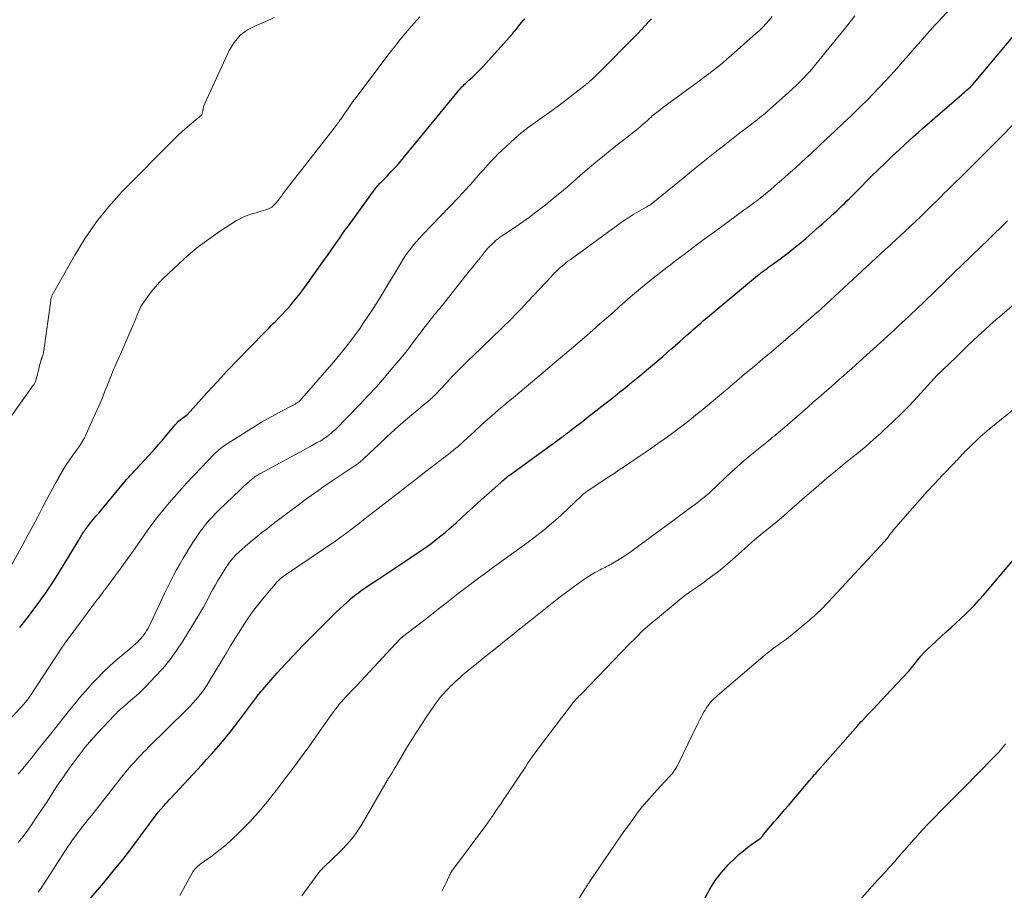
# Model space of a CAD drawing. Units: feet. Extents: x 2020000 to 2025047, y 515000 to 520000.
# Drawn here: x 2020147 to 2020297, y 517105 to 517238 of the extents above; entities that cross this region are included whole.
import ezdxf

# ---------------------------------------------------------------- set-up
doc = ezdxf.new("R2010")
doc.units = ezdxf.units.FT
doc.header["$LTSCALE"] = 100
doc.header["$MEASUREMENT"] = 0
doc.layers.add('CONTOUR INDEX', color=32, linetype='Continuous', lineweight=25)
doc.layers.add('CONTOUR INTERMEDIATE', color=40, linetype='Continuous', lineweight=15)

msp = doc.modelspace()

# ---------------------------------------------------------------- linework, layer by layer
at = {"layer": 'CONTOUR INDEX', "flags": 128}
for points, elevation in [([(2020146.64, 517144.9), (2020147.97, 517146.63), (2020148.64, 517147.51), (2020149.31, 517148.41), (2020149.97, 517149.31), (2020150.61, 517150.22), (2020151.25, 517151.13), (2020151.86, 517152.06), (2020152.46, 517153), (2020153.05, 517153.95), (2020155.57, 517158.11), (2020155.68, 517158.29), (2020155.78, 517158.46), (2020155.88, 517158.64), (2020155.98, 517158.82), (2020156.08, 517159), (2020156.19, 517159.17), (2020156.29, 517159.35), (2020156.4, 517159.52), (2020156.42, 517159.54), (2020156.54, 517159.73), (2020156.67, 517159.91), (2020156.8, 517160.08), (2020156.94, 517160.25), (2020157.47, 517160.92), (2020157.88, 517161.42), (2020158.29, 517161.92), (2020158.71, 517162.42), (2020159.12, 517162.92), (2020162.76, 517167.29), (2020162.95, 517167.52), (2020163.15, 517167.75), (2020163.35, 517167.97), (2020163.55, 517168.2), (2020163.76, 517168.42), (2020163.96, 517168.64), (2020164.17, 517168.87), (2020164.37, 517169.09), (2020166.27, 517171.13), (2020167.07, 517172), (2020167.85, 517172.88), (2020168.62, 517173.77), (2020169.38, 517174.67), (2020170.39, 517175.9), (2020170.65, 517176.18), (2020170.92, 517176.46), (2020171.21, 517176.71), (2020171.51, 517176.94), (2020172.14, 517177.39), (2020172.2, 517177.44), (2020175.28, 517180.83), (2020176.83, 517182.52), (2020178.39, 517184.19), (2020179.97, 517185.85), (2020181.56, 517187.49), (2020184.44, 517190.42), (2020184.76, 517190.74), (2020185.07, 517191.06), (2020185.38, 517191.38), (2020185.7, 517191.7), (2020186.19, 517192.21), (2020186.73, 517192.77), (2020187.26, 517193.33), (2020187.78, 517193.91), (2020188.28, 517194.5), (2020188.78, 517195.1), (2020189.26, 517195.7), (2020189.73, 517196.32), (2020190.19, 517196.94), (2020193.2, 517201.15), (2020193.66, 517201.8), (2020194.12, 517202.45), (2020194.57, 517203.1), (2020195.02, 517203.75), (2020195.47, 517204.4), (2020195.92, 517205.05), (2020196.38, 517205.7), (2020196.84, 517206.34), (2020200.94, 517211.98), (2020201.04, 517212.11), (2020201.14, 517212.23), (2020201.24, 517212.35), (2020201.34, 517212.47), (2020201.45, 517212.59), (2020201.56, 517212.71), (2020201.67, 517212.83), (2020201.78, 517212.94), (2020202.75, 517213.93), (2020203.34, 517214.55), (2020203.92, 517215.17), (2020204.48, 517215.81), (2020205.04, 517216.46), (2020205.41, 517216.91), (2020206.15, 517217.79), (2020206.88, 517218.68), (2020207.61, 517219.56), (2020208.34, 517220.45), (2020213.89, 517227.19), (2020214.04, 517227.38), (2020214.2, 517227.56), (2020214.37, 517227.73), (2020214.54, 517227.9), (2020214.71, 517228.07), (2020214.88, 517228.24), (2020215.06, 517228.4), (2020215.24, 517228.56), (2020215.74, 517229), (2020216.17, 517229.39), (2020216.58, 517229.79), (2020216.98, 517230.2), (2020217.37, 517230.62), (2020221.89, 517235.67), (2020222.14, 517235.95), (2020222.38, 517236.24), (2020222.61, 517236.53), (2020222.84, 517236.82), (2020223.06, 517237.12), (2020223.3, 517237.41), (2020223.54, 517237.69), (2020223.79, 517237.97)], 840), ([(2020155.88, 517101.7), (2020159.47, 517105.92), (2020160.94, 517107.68), (2020162.38, 517109.46), (2020163.78, 517111.27), (2020165.16, 517113.11), (2020167.8, 517116.68), (2020167.84, 517116.74), (2020167.89, 517116.8), (2020167.93, 517116.86), (2020167.98, 517116.91), (2020168.05, 517117), (2020168.06, 517117.01), (2020168.07, 517117.03), (2020168.09, 517117.04), (2020168.1, 517117.06), (2020168.16, 517117.12), (2020168.19, 517117.15), (2020168.2, 517117.16), (2020168.22, 517117.18), (2020168.71, 517117.72), (2020168.97, 517118), (2020169.23, 517118.28), (2020169.49, 517118.57), (2020169.75, 517118.85), (2020174.46, 517123.92), (2020175.2, 517124.73), (2020175.94, 517125.55), (2020176.66, 517126.38), (2020177.38, 517127.21), (2020178.08, 517128.06), (2020178.77, 517128.92), (2020179.45, 517129.78), (2020180.12, 517130.66), (2020182.71, 517134.14), (2020182.84, 517134.31), (2020182.96, 517134.48), (2020183.09, 517134.65), (2020183.22, 517134.81), (2020183.35, 517134.98), (2020183.48, 517135.14), (2020183.62, 517135.3), (2020183.76, 517135.46), (2020185.99, 517137.97), (2020187.26, 517139.37), (2020188.54, 517140.76), (2020189.85, 517142.12), (2020191.17, 517143.46), (2020194.47, 517146.76), (2020195, 517147.28), (2020195.55, 517147.8), (2020196.1, 517148.31), (2020196.66, 517148.82), (2020197.18, 517149.28), (2020197.49, 517149.54), (2020197.8, 517149.8), (2020198.12, 517150.05), (2020198.44, 517150.29), (2020198.76, 517150.53), (2020199.09, 517150.76), (2020199.42, 517150.99), (2020199.75, 517151.22), (2020201.2, 517152.18), (2020202.26, 517152.89), (2020203.32, 517153.59), (2020204.38, 517154.29), (2020205.45, 517155), (2020207.22, 517156.17), (2020207.98, 517156.69), (2020208.73, 517157.21), (2020209.47, 517157.76), (2020210.2, 517158.31), (2020210.32, 517158.41), (2020210.98, 517158.93), (2020211.63, 517159.46), (2020212.26, 517160), (2020212.88, 517160.56), (2020213.3, 517160.94), (2020214.12, 517161.7), (2020214.95, 517162.45), (2020215.78, 517163.21), (2020216.61, 517163.96), (2020220.11, 517167.11), (2020220.27, 517167.25), (2020220.42, 517167.38), (2020220.58, 517167.51), (2020220.74, 517167.65), (2020221.05, 517167.91), (2020221.12, 517167.96), (2020221.2, 517168.03), (2020221.25, 517168.07), (2020221.29, 517168.11), (2020221.34, 517168.14), (2020221.38, 517168.18), (2020229.47, 517174.02), (2020229.63, 517174.14), (2020229.8, 517174.26), (2020229.97, 517174.39), (2020230.13, 517174.51), (2020230.3, 517174.64), (2020230.46, 517174.77), (2020230.63, 517174.9), (2020230.79, 517175.03), (2020231.71, 517175.74), (2020232.33, 517176.23), (2020232.95, 517176.72), (2020233.57, 517177.2), (2020234.2, 517177.69), (2020236.04, 517179.12), (2020236.81, 517179.72), (2020237.57, 517180.32), (2020238.33, 517180.93), (2020239.09, 517181.53), (2020239.85, 517182.15), (2020240.6, 517182.76), (2020241.35, 517183.39), (2020242.09, 517184.01), (2020244.25, 517185.84), (2020244.88, 517186.37), (2020245.5, 517186.91), (2020246.12, 517187.45), (2020246.74, 517188), (2020246.82, 517188.07), (2020247.4, 517188.58), (2020247.98, 517189.09), (2020248.56, 517189.61), (2020249.14, 517190.12), (2020249.45, 517190.4), (2020249.87, 517190.77), (2020250.3, 517191.15), (2020250.73, 517191.51), (2020251.16, 517191.88), (2020251.59, 517192.25), (2020252.02, 517192.61), (2020252.46, 517192.98), (2020252.89, 517193.34), (2020259.34, 517198.7), (2020259.63, 517198.93), (2020259.91, 517199.16), (2020260.21, 517199.38), (2020260.5, 517199.6), (2020260.8, 517199.82), (2020261.09, 517200.04), (2020261.39, 517200.26), (2020261.69, 517200.48), (2020263.01, 517201.44), (2020263.96, 517202.15), (2020264.9, 517202.88), (2020265.82, 517203.63), (2020266.72, 517204.4), (2020268.76, 517206.19), (2020269.35, 517206.71), (2020269.93, 517207.23), (2020270.51, 517207.76), (2020271.09, 517208.29), (2020271.45, 517208.63), (2020271.84, 517209), (2020272.23, 517209.37), (2020272.61, 517209.74), (2020273, 517210.12), (2020273.38, 517210.49), (2020273.76, 517210.87), (2020274.14, 517211.25), (2020274.52, 517211.63), (2020276.71, 517213.84), (2020277.77, 517214.88), (2020278.83, 517215.92), (2020279.9, 517216.94), (2020280.99, 517217.95), (2020281.83, 517218.73), (2020282.5, 517219.34), (2020283.18, 517219.96), (2020283.86, 517220.56), (2020284.55, 517221.17), (2020290.17, 517226.08), (2020290.43, 517226.31), (2020290.7, 517226.54), (2020290.96, 517226.76), (2020291.22, 517226.99), (2020291.65, 517227.36), (2020291.7, 517227.4), (2020291.75, 517227.44), (2020291.8, 517227.48), (2020291.85, 517227.53), (2020291.9, 517227.57), (2020291.94, 517227.62), (2020291.99, 517227.67), (2020292.03, 517227.71), (2020292.08, 517227.76), (2020292.12, 517227.81), (2020292.17, 517227.86), (2020292.21, 517227.91), (2020298.86, 517235.79)], 860), ([(2020251.29, 517103.52), (2020252.03, 517104.91), (2020252.85, 517106.24), (2020253.82, 517107.47), (2020254.88, 517108.64), (2020255.96, 517109.71), (2020256.56, 517110.27), (2020257.18, 517110.81), (2020257.82, 517111.32), (2020258.49, 517111.81), (2020259.74, 517112.68), (2020259.79, 517112.71), (2020259.84, 517112.75), (2020259.89, 517112.79), (2020259.93, 517112.84), (2020259.97, 517112.88), (2020260.01, 517112.93), (2020260.05, 517112.98), (2020260.08, 517113.03), (2020260.1, 517113.04), (2020260.14, 517113.1), (2020260.18, 517113.16), (2020260.22, 517113.22), (2020260.27, 517113.27), (2020261.9, 517115.2), (2020262.44, 517115.84), (2020262.98, 517116.47), (2020263.52, 517117.1), (2020264.06, 517117.74), (2020267.35, 517121.59), (2020267.39, 517121.64), (2020267.42, 517121.69), (2020267.46, 517121.73), (2020267.5, 517121.78), (2020267.54, 517121.82), (2020267.58, 517121.87), (2020267.62, 517121.92), (2020267.66, 517121.96), (2020267.9, 517122.25), (2020268.06, 517122.44), (2020268.22, 517122.62), (2020268.38, 517122.81), (2020268.54, 517123), (2020274.66, 517129.96), (2020274.82, 517130.14), (2020274.98, 517130.32), (2020275.14, 517130.49), (2020275.3, 517130.67), (2020276.31, 517131.75), (2020276.98, 517132.46), (2020277.65, 517133.17), (2020278.32, 517133.88), (2020278.99, 517134.59), (2020282.29, 517138.08), (2020282.4, 517138.2), (2020282.5, 517138.32), (2020282.6, 517138.44), (2020282.7, 517138.57), (2020282.8, 517138.69), (2020282.9, 517138.82), (2020283, 517138.94), (2020283.1, 517139.07), (2020283.83, 517139.97), (2020284.3, 517140.54), (2020284.79, 517141.09), (2020285.31, 517141.61), (2020285.85, 517142.12), (2020288.17, 517144.24), (2020288.91, 517144.92), (2020289.65, 517145.6), (2020290.38, 517146.29), (2020291.11, 517146.98), (2020291.82, 517147.68), (2020292.52, 517148.4), (2020293.2, 517149.14), (2020293.86, 517149.89), (2020298.57, 517155.47)], 880)]:
    msp.add_lwpolyline(points, dxfattribs=dict(at, elevation=elevation))
at = {"layer": 'CONTOUR INTERMEDIATE', "flags": 128}
for points, elevation in [([(2020149.47, 517104.45), (2020149.69, 517104.77), (2020149.91, 517105.09), (2020153.58, 517110.78), (2020153.96, 517111.34), (2020154.33, 517111.89), (2020154.72, 517112.45), (2020155.11, 517112.99), (2020155.36, 517113.33), (2020155.64, 517113.7), (2020155.92, 517114.07), (2020156.2, 517114.44), (2020156.49, 517114.81), (2020156.77, 517115.17), (2020157.06, 517115.53), (2020157.35, 517115.9), (2020157.64, 517116.26), (2020162.21, 517122.05), (2020162.51, 517122.42), (2020162.81, 517122.79), (2020163.12, 517123.16), (2020163.43, 517123.53), (2020163.74, 517123.89), (2020164.06, 517124.25), (2020164.38, 517124.6), (2020164.71, 517124.95), (2020164.8, 517125.05), (2020165.18, 517125.45), (2020165.56, 517125.85), (2020165.95, 517126.24), (2020166.33, 517126.63), (2020172.12, 517132.34), (2020172.61, 517132.85), (2020173.1, 517133.36), (2020173.57, 517133.89), (2020174.02, 517134.43), (2020174.46, 517134.99), (2020174.88, 517135.56), (2020175.27, 517136.15), (2020175.65, 517136.75), (2020178.22, 517141.07), (2020178.86, 517142.13), (2020179.5, 517143.18), (2020180.16, 517144.22), (2020180.82, 517145.27), (2020181.51, 517146.29), (2020182.22, 517147.3), (2020182.97, 517148.28), (2020183.74, 517149.24), (2020185.7, 517151.61), (2020185.8, 517151.73), (2020185.89, 517151.84), (2020186, 517151.95), (2020186.1, 517152.06), (2020186.21, 517152.16), (2020186.32, 517152.27), (2020186.44, 517152.36), (2020186.55, 517152.46), (2020186.62, 517152.51), (2020186.78, 517152.63), (2020186.94, 517152.75), (2020187.1, 517152.86), (2020187.26, 517152.97), (2020194.91, 517158.18), (2020195.19, 517158.38), (2020195.48, 517158.57), (2020195.75, 517158.77), (2020196.03, 517158.97), (2020196.31, 517159.18), (2020196.59, 517159.38), (2020196.86, 517159.59), (2020197.13, 517159.8), (2020197.47, 517160.06), (2020197.91, 517160.4), (2020198.35, 517160.74), (2020198.79, 517161.08), (2020199.23, 517161.42), (2020203.39, 517164.63), (2020203.91, 517165.04), (2020204.44, 517165.45), (2020204.96, 517165.86), (2020205.48, 517166.27), (2020205.99, 517166.68), (2020206.52, 517167.09), (2020207.04, 517167.5), (2020207.56, 517167.91), (2020211.32, 517170.79), (2020211.7, 517171.08), (2020212.09, 517171.38), (2020212.46, 517171.68), (2020212.84, 517171.98), (2020212.95, 517172.06), (2020213.27, 517172.32), (2020213.59, 517172.59), (2020213.9, 517172.87), (2020214.21, 517173.15), (2020214.51, 517173.43), (2020214.82, 517173.71), (2020215.12, 517174), (2020215.43, 517174.28), (2020217.04, 517175.77), (2020217.73, 517176.4), (2020218.43, 517177.02), (2020219.14, 517177.64), (2020219.85, 517178.24), (2020220.57, 517178.84), (2020221.29, 517179.45), (2020222.01, 517180.05), (2020222.73, 517180.65), (2020226.92, 517184.17), (2020226.97, 517184.21), (2020227.02, 517184.25), (2020227.07, 517184.29), (2020227.11, 517184.33), (2020227.16, 517184.37), (2020227.21, 517184.41), (2020227.26, 517184.45), (2020227.31, 517184.49), (2020230.21, 517186.94), (2020231.23, 517187.81), (2020232.24, 517188.68), (2020233.25, 517189.56), (2020234.26, 517190.44), (2020235.27, 517191.32), (2020236.27, 517192.2), (2020237.28, 517193.09), (2020238.28, 517193.97), (2020239.09, 517194.69), (2020240.26, 517195.71), (2020241.45, 517196.72), (2020242.66, 517197.71), (2020243.87, 517198.68), (2020245.73, 517200.14), (2020246.03, 517200.37), (2020246.33, 517200.6), (2020246.63, 517200.83), (2020246.93, 517201.06), (2020247.24, 517201.28), (2020247.54, 517201.51), (2020247.84, 517201.73), (2020248.15, 517201.96), (2020249.98, 517203.34), (2020251.21, 517204.26), (2020252.43, 517205.17), (2020253.66, 517206.07), (2020254.9, 517206.97), (2020257.27, 517208.69), (2020257.69, 517209), (2020258.11, 517209.31), (2020258.53, 517209.62), (2020258.95, 517209.94), (2020259.37, 517210.25), (2020259.78, 517210.58), (2020260.19, 517210.91), (2020260.59, 517211.24), (2020261.25, 517211.79), (2020261.98, 517212.41), (2020262.71, 517213.03), (2020263.43, 517213.66), (2020264.14, 517214.29), (2020264.33, 517214.46), (2020265.13, 517215.19), (2020265.92, 517215.91), (2020266.72, 517216.65), (2020267.51, 517217.38), (2020268.64, 517218.42), (2020269.89, 517219.6), (2020271.14, 517220.77), (2020272.39, 517221.95), (2020273.63, 517223.14), (2020274.18, 517223.67), (2020275.14, 517224.6), (2020276.08, 517225.54), (2020277.01, 517226.49), (2020277.93, 517227.44), (2020278.84, 517228.42), (2020279.73, 517229.39), (2020280.62, 517230.38), (2020281.5, 517231.38), (2020282.09, 517232.06), (2020282.7, 517232.76), (2020283.31, 517233.46), (2020283.92, 517234.15), (2020284.54, 517234.85), (2020285.15, 517235.54), (2020285.77, 517236.23), (2020286.39, 517236.92), (2020287.01, 517237.61), (2020290.89, 517241.9)], 856), ([(2020145.37, 517154.46), (2020147.11, 517157.62), (2020147.88, 517159.02), (2020148.64, 517160.43), (2020149.39, 517161.85), (2020150.13, 517163.26), (2020150.68, 517164.31), (2020151.15, 517165.2), (2020151.63, 517166.1), (2020152.12, 517166.98), (2020152.62, 517167.87), (2020152.63, 517167.89), (2020153.14, 517168.75), (2020153.66, 517169.61), (2020154.21, 517170.44), (2020154.78, 517171.27), (2020155.59, 517172.41), (2020155.76, 517172.65), (2020155.93, 517172.9), (2020156.09, 517173.16), (2020156.25, 517173.41), (2020156.41, 517173.67), (2020156.55, 517173.93), (2020156.69, 517174.2), (2020156.82, 517174.48), (2020158.28, 517177.77), (2020158.76, 517178.86), (2020159.22, 517179.95), (2020159.67, 517181.04), (2020160.11, 517182.14), (2020160.67, 517183.55), (2020160.83, 517183.95), (2020160.99, 517184.34), (2020161.16, 517184.74), (2020161.33, 517185.13), (2020161.5, 517185.52), (2020161.67, 517185.91), (2020161.84, 517186.3), (2020162.02, 517186.69), (2020163.99, 517191.17), (2020164.09, 517191.41), (2020164.18, 517191.64), (2020164.27, 517191.87), (2020164.36, 517192.11), (2020164.44, 517192.34), (2020164.53, 517192.58), (2020164.63, 517192.81), (2020164.72, 517193.04), (2020164.83, 517193.29), (2020164.99, 517193.64), (2020165.17, 517193.98), (2020165.37, 517194.31), (2020165.58, 517194.63), (2020166.23, 517195.53), (2020166.79, 517196.28), (2020167.39, 517197.01), (2020168.02, 517197.7), (2020168.68, 517198.36), (2020170.9, 517200.47), (2020172.39, 517201.81), (2020173.92, 517203.09), (2020175.52, 517204.29), (2020177.17, 517205.43), (2020179.75, 517207.11), (2020180.14, 517207.34), (2020180.55, 517207.56), (2020180.98, 517207.74), (2020181.41, 517207.9), (2020181.85, 517208.04), (2020182.3, 517208.18), (2020182.74, 517208.31), (2020183.19, 517208.44), (2020184.25, 517208.75), (2020184.56, 517208.87), (2020184.86, 517209.01), (2020185.13, 517209.19), (2020185.39, 517209.4), (2020185.63, 517209.64), (2020185.85, 517209.88), (2020186.07, 517210.14), (2020186.27, 517210.41), (2020186.36, 517210.53), (2020186.61, 517210.87), (2020186.85, 517211.2), (2020187.1, 517211.53), (2020187.35, 517211.86), (2020194.66, 517221.22), (2020194.79, 517221.4), (2020194.93, 517221.58), (2020195.07, 517221.76), (2020195.2, 517221.94), (2020195.33, 517222.13), (2020195.46, 517222.31), (2020195.59, 517222.5), (2020195.72, 517222.69), (2020196.28, 517223.52), (2020196.7, 517224.11), (2020197.11, 517224.71), (2020197.54, 517225.3), (2020197.97, 517225.88), (2020203.1, 517232.67), (2020203.92, 517233.73), (2020204.76, 517234.78), (2020205.62, 517235.81), (2020206.5, 517236.82), (2020207.75, 517238.24)], 836), ([(2020146.41, 517122.5), (2020147.16, 517123.4), (2020147.9, 517124.31), (2020148.64, 517125.23), (2020149.37, 517126.15), (2020151.17, 517128.44), (2020151.94, 517129.41), (2020152.71, 517130.37), (2020153.48, 517131.34), (2020154.26, 517132.3), (2020155.04, 517133.26), (2020155.84, 517134.2), (2020156.64, 517135.14), (2020157.46, 517136.07), (2020157.57, 517136.19), (2020158.47, 517137.15), (2020159.39, 517138.09), (2020160.34, 517138.99), (2020161.33, 517139.86), (2020163.75, 517141.94), (2020164.04, 517142.19), (2020164.33, 517142.44), (2020164.62, 517142.7), (2020164.9, 517142.97), (2020165.17, 517143.24), (2020165.42, 517143.53), (2020165.65, 517143.84), (2020165.87, 517144.16), (2020166.07, 517144.5), (2020166.26, 517144.84), (2020166.44, 517145.18), (2020166.62, 517145.53), (2020168.78, 517150.14), (2020169.21, 517151.05), (2020169.66, 517151.95), (2020170.12, 517152.85), (2020170.59, 517153.74), (2020171.08, 517154.62), (2020171.59, 517155.5), (2020172.11, 517156.36), (2020172.65, 517157.21), (2020173.39, 517158.38), (2020173.8, 517158.99), (2020174.23, 517159.59), (2020174.67, 517160.18), (2020175.13, 517160.75), (2020175.6, 517161.31), (2020176.09, 517161.86), (2020176.6, 517162.39), (2020177.12, 517162.91), (2020180.25, 517165.93), (2020180.62, 517166.28), (2020180.99, 517166.62), (2020181.37, 517166.95), (2020181.75, 517167.29), (2020182.25, 517167.71), (2020182.39, 517167.82), (2020182.53, 517167.93), (2020182.67, 517168.03), (2020182.81, 517168.13), (2020182.96, 517168.22), (2020183.11, 517168.31), (2020183.26, 517168.4), (2020183.41, 517168.48), (2020191.2, 517172.7), (2020191.47, 517172.84), (2020191.74, 517172.99), (2020192, 517173.13), (2020192.27, 517173.28), (2020192.53, 517173.42), (2020192.79, 517173.58), (2020193.05, 517173.74), (2020193.3, 517173.91), (2020193.52, 517174.07), (2020193.87, 517174.34), (2020194.22, 517174.61), (2020194.54, 517174.91), (2020194.86, 517175.21), (2020198.53, 517178.97), (2020199.84, 517180.34), (2020201.13, 517181.73), (2020202.38, 517183.15), (2020203.61, 517184.59), (2020204.67, 517185.86), (2020205.35, 517186.69), (2020206.01, 517187.53), (2020206.66, 517188.37), (2020207.31, 517189.23), (2020207.85, 517189.97), (2020208.22, 517190.46), (2020208.59, 517190.95), (2020208.96, 517191.43), (2020209.34, 517191.91), (2020209.74, 517192.42), (2020209.92, 517192.65), (2020210.1, 517192.87), (2020210.29, 517193.09), (2020210.47, 517193.31), (2020210.66, 517193.53), (2020210.84, 517193.75), (2020211.02, 517193.97), (2020211.2, 517194.19), (2020214.76, 517198.68), (2020215.32, 517199.39), (2020215.89, 517200.1), (2020216.45, 517200.8), (2020217.02, 517201.5), (2020217.64, 517202.27), (2020217.9, 517202.58), (2020218.17, 517202.89), (2020218.45, 517203.19), (2020218.74, 517203.48), (2020219.05, 517203.79), (2020219.19, 517203.92), (2020219.33, 517204.05), (2020219.48, 517204.17), (2020219.63, 517204.29), (2020219.78, 517204.4), (2020219.93, 517204.51), (2020220.09, 517204.62), (2020220.25, 517204.72), (2020222.45, 517206.22), (2020223.48, 517206.93), (2020224.5, 517207.65), (2020225.5, 517208.4), (2020226.5, 517209.16), (2020227.48, 517209.94), (2020228.45, 517210.73), (2020229.41, 517211.53), (2020230.36, 517212.35), (2020231.7, 517213.52), (2020232.68, 517214.37), (2020233.66, 517215.21), (2020234.66, 517216.04), (2020235.65, 517216.87), (2020235.97, 517217.12), (2020236.81, 517217.81), (2020237.66, 517218.49), (2020238.52, 517219.17), (2020239.38, 517219.84), (2020240.39, 517220.63), (2020240.75, 517220.91), (2020241.1, 517221.19), (2020241.44, 517221.49), (2020241.78, 517221.78), (2020242.12, 517222.08), (2020242.46, 517222.39), (2020242.8, 517222.69), (2020243.14, 517222.98), (2020243.22, 517223.06), (2020243.61, 517223.39), (2020244, 517223.71), (2020244.4, 517224.02), (2020244.81, 517224.33), (2020249.77, 517227.97), (2020250.48, 517228.49), (2020251.19, 517229.02), (2020251.9, 517229.56), (2020252.61, 517230.09), (2020253.3, 517230.64), (2020253.99, 517231.2), (2020254.67, 517231.77), (2020255.33, 517232.35), (2020259.1, 517235.7), (2020259.63, 517236.19), (2020260.15, 517236.69), (2020260.65, 517237.22), (2020261.13, 517237.75), (2020261.6, 517238.31)], 848), ([(2020146.42, 517112.04), (2020147.16, 517112.99), (2020147.87, 517113.96), (2020148.56, 517114.94), (2020149.23, 517115.94), (2020149.9, 517116.94), (2020150.56, 517117.94), (2020151.22, 517118.95), (2020151.59, 517119.53), (2020152.44, 517120.82), (2020153.31, 517122.1), (2020154.21, 517123.36), (2020155.12, 517124.6), (2020156.05, 517125.84), (2020156.66, 517126.63), (2020157.29, 517127.4), (2020157.95, 517128.15), (2020158.62, 517128.88), (2020161.07, 517131.47), (2020161.36, 517131.77), (2020161.65, 517132.06), (2020161.96, 517132.35), (2020162.27, 517132.63), (2020162.58, 517132.91), (2020162.89, 517133.18), (2020163.21, 517133.45), (2020163.53, 517133.72), (2020163.92, 517134.05), (2020164.43, 517134.5), (2020164.94, 517134.95), (2020165.42, 517135.42), (2020165.9, 517135.89), (2020167.35, 517137.41), (2020168.5, 517138.68), (2020169.6, 517140.01), (2020170.6, 517141.4), (2020171.55, 517142.83), (2020173.94, 517146.74), (2020174.33, 517147.38), (2020174.7, 517148.04), (2020175.06, 517148.7), (2020175.41, 517149.36), (2020175.75, 517150.03), (2020176.11, 517150.7), (2020176.48, 517151.35), (2020176.86, 517152), (2020177.85, 517153.63), (2020178.18, 517154.15), (2020178.53, 517154.65), (2020178.91, 517155.14), (2020179.31, 517155.61), (2020179.73, 517156.06), (2020180.16, 517156.5), (2020180.62, 517156.92), (2020181.08, 517157.32), (2020181.86, 517157.96), (2020182.73, 517158.67), (2020183.6, 517159.38), (2020184.48, 517160.07), (2020185.36, 517160.76), (2020185.81, 517161.11), (2020186.92, 517161.96), (2020188.04, 517162.81), (2020189.17, 517163.64), (2020190.31, 517164.47), (2020192.37, 517165.95), (2020192.62, 517166.13), (2020192.86, 517166.31), (2020193.12, 517166.48), (2020193.37, 517166.65), (2020193.62, 517166.82), (2020193.88, 517167), (2020194.13, 517167.17), (2020194.38, 517167.34), (2020198.2, 517169.9), (2020198.32, 517169.99), (2020198.45, 517170.09), (2020198.57, 517170.18), (2020198.7, 517170.28), (2020198.82, 517170.38), (2020198.93, 517170.48), (2020199.05, 517170.59), (2020199.16, 517170.7), (2020201.48, 517172.91), (2020202.72, 517174.06), (2020203.96, 517175.2), (2020205.23, 517176.31), (2020206.52, 517177.41), (2020208.74, 517179.27), (2020208.93, 517179.42), (2020209.11, 517179.58), (2020209.28, 517179.74), (2020209.46, 517179.89), (2020209.64, 517180.05), (2020209.81, 517180.22), (2020209.98, 517180.39), (2020210.14, 517180.56), (2020211.78, 517182.29), (2020212.28, 517182.81), (2020212.77, 517183.32), (2020213.27, 517183.84), (2020213.77, 517184.35), (2020214.27, 517184.86), (2020214.78, 517185.37), (2020215.29, 517185.87), (2020215.81, 517186.37), (2020220.27, 517190.67), (2020220.78, 517191.16), (2020221.29, 517191.66), (2020221.79, 517192.16), (2020222.29, 517192.67), (2020222.78, 517193.18), (2020223.27, 517193.69), (2020223.76, 517194.21), (2020224.25, 517194.73), (2020227.81, 517198.54), (2020227.98, 517198.73), (2020228.17, 517198.92), (2020228.35, 517199.11), (2020228.53, 517199.3), (2020228.72, 517199.48), (2020228.91, 517199.66), (2020229.1, 517199.84), (2020229.3, 517200.01), (2020229.49, 517200.17), (2020229.78, 517200.42), (2020230.08, 517200.67), (2020230.39, 517200.9), (2020230.7, 517201.13), (2020238.52, 517206.82), (2020239.16, 517207.27), (2020239.81, 517207.7), (2020240.47, 517208.11), (2020241.14, 517208.5), (2020242.35, 517209.18), (2020242.42, 517209.22), (2020242.5, 517209.26), (2020242.58, 517209.3), (2020242.66, 517209.35), (2020242.78, 517209.41), (2020242.8, 517209.42), (2020242.81, 517209.43), (2020242.83, 517209.44), (2020242.85, 517209.45), (2020242.91, 517209.49), (2020242.92, 517209.5), (2020242.94, 517209.51), (2020243.03, 517209.59), (2020243.05, 517209.6), (2020243.07, 517209.61), (2020243.08, 517209.63), (2020243.1, 517209.64), (2020248.24, 517213.83), (2020249.25, 517214.65), (2020250.26, 517215.47), (2020251.28, 517216.29), (2020252.29, 517217.1), (2020253.31, 517217.91), (2020254.34, 517218.72), (2020255.37, 517219.52), (2020256.4, 517220.32), (2020258.41, 517221.86), (2020258.72, 517222.1), (2020259.03, 517222.33), (2020259.33, 517222.57), (2020259.64, 517222.81), (2020259.94, 517223.06), (2020260.24, 517223.3), (2020260.54, 517223.55), (2020260.83, 517223.81), (2020264.09, 517226.7), (2020264.7, 517227.26), (2020265.31, 517227.83), (2020265.91, 517228.43), (2020266.49, 517229.03), (2020266.73, 517229.29), (2020267.18, 517229.77), (2020267.62, 517230.26), (2020268.04, 517230.77), (2020268.46, 517231.27), (2020269.21, 517232.19), (2020270, 517233.17), (2020270.79, 517234.14), (2020271.58, 517235.11), (2020272.36, 517236.09), (2020273.71, 517237.77), (2020274.21, 517238.39)], 852), ([(2020142.21, 517127.73), (2020147.32, 517133.28), (2020147.45, 517133.42), (2020147.58, 517133.57), (2020147.7, 517133.72), (2020147.83, 517133.88), (2020147.95, 517134.04), (2020148.06, 517134.19), (2020148.18, 517134.36), (2020148.29, 517134.52), (2020153.14, 517141.91), (2020153.23, 517142.05), (2020153.32, 517142.18), (2020153.41, 517142.32), (2020153.51, 517142.46), (2020153.6, 517142.6), (2020153.7, 517142.73), (2020153.8, 517142.87), (2020153.9, 517143), (2020157.99, 517148.51), (2020158.24, 517148.83), (2020158.48, 517149.15), (2020158.72, 517149.47), (2020158.96, 517149.79), (2020159.33, 517150.28), (2020159.39, 517150.36), (2020159.45, 517150.43), (2020159.51, 517150.51), (2020159.56, 517150.58), (2020159.62, 517150.66), (2020159.68, 517150.73), (2020159.74, 517150.81), (2020159.79, 517150.88), (2020161.23, 517152.82), (2020162.01, 517153.86), (2020162.77, 517154.92), (2020163.53, 517155.98), (2020164.27, 517157.04), (2020165.8, 517159.23), (2020166.23, 517159.84), (2020166.66, 517160.45), (2020167.11, 517161.05), (2020167.56, 517161.64), (2020168.03, 517162.23), (2020168.5, 517162.82), (2020168.98, 517163.39), (2020169.46, 517163.96), (2020171.41, 517166.17), (2020171.77, 517166.58), (2020172.14, 517166.98), (2020172.51, 517167.38), (2020172.88, 517167.78), (2020173.26, 517168.17), (2020173.64, 517168.57), (2020174.01, 517168.96), (2020174.39, 517169.36), (2020176.37, 517171.42), (2020176.55, 517171.6), (2020176.73, 517171.78), (2020176.92, 517171.95), (2020177.11, 517172.12), (2020177.31, 517172.28), (2020177.51, 517172.44), (2020177.72, 517172.58), (2020177.93, 517172.72), (2020182.59, 517175.69), (2020183.58, 517176.3), (2020184.59, 517176.89), (2020185.6, 517177.45), (2020186.63, 517178), (2020188.31, 517178.85), (2020188.5, 517178.96), (2020188.7, 517179.07), (2020188.89, 517179.19), (2020189.08, 517179.31), (2020189.26, 517179.44), (2020189.43, 517179.58), (2020189.59, 517179.74), (2020189.74, 517179.9), (2020194.61, 517185.54), (2020195.54, 517186.64), (2020196.45, 517187.76), (2020197.33, 517188.91), (2020198.18, 517190.07), (2020198.52, 517190.54), (2020199.18, 517191.49), (2020199.83, 517192.44), (2020200.46, 517193.41), (2020201.08, 517194.39), (2020201.68, 517195.37), (2020202.29, 517196.36), (2020202.88, 517197.35), (2020203.48, 517198.34), (2020204.84, 517200.62), (2020205.2, 517201.2), (2020205.57, 517201.77), (2020205.96, 517202.32), (2020206.37, 517202.86), (2020206.8, 517203.39), (2020207.24, 517203.91), (2020207.69, 517204.42), (2020208.15, 517204.92), (2020213.68, 517210.67), (2020214.25, 517211.27), (2020214.81, 517211.87), (2020215.36, 517212.49), (2020215.9, 517213.1), (2020215.93, 517213.13), (2020216.46, 517213.74), (2020216.99, 517214.35), (2020217.52, 517214.95), (2020218.05, 517215.56), (2020218.59, 517216.15), (2020219.15, 517216.73), (2020219.72, 517217.3), (2020220.3, 517217.85), (2020222.94, 517220.26), (2020223.08, 517220.39), (2020223.23, 517220.52), (2020223.38, 517220.64), (2020223.53, 517220.76), (2020223.69, 517220.87), (2020223.84, 517220.99), (2020224, 517221.1), (2020224.16, 517221.22), (2020226.47, 517222.87), (2020227.6, 517223.69), (2020228.73, 517224.53), (2020229.85, 517225.37), (2020230.96, 517226.23), (2020233.01, 517227.83), (2020233.09, 517227.89), (2020233.17, 517227.95), (2020233.25, 517228.01), (2020233.33, 517228.07), (2020233.45, 517228.17), (2020233.47, 517228.18), (2020233.48, 517228.2), (2020233.5, 517228.21), (2020233.51, 517228.22), (2020233.58, 517228.28), (2020233.59, 517228.29), (2020233.61, 517228.31), (2020233.62, 517228.32), (2020233.64, 517228.33), (2020234.1, 517228.75), (2020234.34, 517228.98), (2020234.58, 517229.21), (2020234.82, 517229.44), (2020235.05, 517229.67), (2020240.91, 517235.56), (2020241.2, 517235.86), (2020241.48, 517236.15), (2020241.76, 517236.45), (2020242.04, 517236.76), (2020242.31, 517237.06), (2020242.58, 517237.37), (2020242.85, 517237.67), (2020243.13, 517237.98)], 844), ([(2020144.28, 517175.68), (2020148.77, 517181.99), (2020148.83, 517182.08), (2020148.88, 517182.16), (2020148.93, 517182.25), (2020148.98, 517182.35), (2020149.03, 517182.44), (2020149.06, 517182.54), (2020149.1, 517182.64), (2020149.12, 517182.74), (2020149.26, 517183.29), (2020149.35, 517183.66), (2020149.44, 517184.04), (2020149.54, 517184.41), (2020149.64, 517184.79), (2020149.94, 517185.86), (2020149.96, 517185.91), (2020149.97, 517185.96), (2020149.99, 517186.02), (2020150.01, 517186.07), (2020150.03, 517186.12), (2020150.05, 517186.17), (2020150.07, 517186.22), (2020150.09, 517186.28), (2020150.17, 517186.53), (2020150.22, 517186.71), (2020150.27, 517186.89), (2020150.3, 517187.07), (2020150.33, 517187.26), (2020151.38, 517194.91), (2020151.4, 517195.01), (2020151.42, 517195.12), (2020151.44, 517195.22), (2020151.46, 517195.32), (2020151.49, 517195.41), (2020151.53, 517195.51), (2020151.57, 517195.6), (2020151.62, 517195.7), (2020155.04, 517201.85), (2020156.63, 517204.45), (2020158.35, 517206.94), (2020160.26, 517209.29), (2020162.3, 517211.54), (2020170.12, 517219.46), (2020170.8, 517220.13), (2020171.5, 517220.79), (2020172.22, 517221.42), (2020172.95, 517222.03), (2020174.42, 517223.22), (2020174.48, 517223.32), (2020174.59, 517223.92), (2020174.65, 517224.2), (2020174.72, 517224.48), (2020174.82, 517224.76), (2020174.93, 517225.03), (2020178.66, 517233.13), (2020179.42, 517234.36), (2020180.33, 517235.44), (2020181.46, 517236.27), (2020182.74, 517236.94), (2020184.13, 517237.52), (2020185.49, 517238.14)], 832), ([(2020171.11, 517103.98), (2020173.11, 517107.57), (2020173.21, 517107.74), (2020173.33, 517107.91), (2020173.45, 517108.06), (2020173.59, 517108.21), (2020173.73, 517108.35), (2020173.88, 517108.48), (2020174.04, 517108.61), (2020174.19, 517108.73), (2020176.02, 517110.04), (2020177.08, 517110.85), (2020178.11, 517111.68), (2020179.09, 517112.56), (2020180.05, 517113.48), (2020181.11, 517114.55), (2020181.83, 517115.29), (2020182.53, 517116.04), (2020183.2, 517116.82), (2020183.87, 517117.6), (2020184.52, 517118.4), (2020185.16, 517119.2), (2020185.8, 517120.01), (2020186.42, 517120.83), (2020187.35, 517122.04), (2020188.22, 517123.19), (2020189.09, 517124.34), (2020189.94, 517125.51), (2020190.78, 517126.68), (2020191.25, 517127.34), (2020191.85, 517128.19), (2020192.45, 517129.04), (2020193.05, 517129.89), (2020193.65, 517130.74), (2020194.28, 517131.65), (2020194.57, 517132.05), (2020194.86, 517132.43), (2020195.16, 517132.82), (2020195.46, 517133.19), (2020195.78, 517133.56), (2020196.1, 517133.93), (2020196.43, 517134.29), (2020196.76, 517134.64), (2020197.44, 517135.36), (2020198.12, 517136.07), (2020198.79, 517136.78), (2020199.46, 517137.5), (2020200.13, 517138.21), (2020204.72, 517143.16), (2020204.76, 517143.21), (2020204.8, 517143.25), (2020204.85, 517143.29), (2020204.89, 517143.34), (2020204.94, 517143.38), (2020204.99, 517143.42), (2020205.04, 517143.46), (2020205.09, 517143.5), (2020207.49, 517145.33), (2020208.51, 517146.12), (2020209.53, 517146.91), (2020210.55, 517147.71), (2020211.56, 517148.51), (2020212.58, 517149.31), (2020213.6, 517150.1), (2020214.63, 517150.88), (2020215.66, 517151.66), (2020215.69, 517151.68), (2020216.74, 517152.47), (2020217.79, 517153.25), (2020218.85, 517154.02), (2020219.91, 517154.79), (2020224.3, 517157.97), (2020224.97, 517158.47), (2020225.63, 517158.97), (2020226.29, 517159.49), (2020226.94, 517160.01), (2020227.57, 517160.55), (2020228.2, 517161.09), (2020228.82, 517161.65), (2020229.44, 517162.22), (2020232.41, 517165.02), (2020232.55, 517165.15), (2020232.7, 517165.28), (2020232.85, 517165.4), (2020233, 517165.52), (2020233.16, 517165.64), (2020233.31, 517165.76), (2020233.47, 517165.87), (2020233.63, 517165.98), (2020236.64, 517167.96), (2020237.44, 517168.48), (2020238.23, 517169.01), (2020239.03, 517169.54), (2020239.82, 517170.07), (2020240.61, 517170.61), (2020241.4, 517171.15), (2020242.19, 517171.69), (2020242.97, 517172.23), (2020244.34, 517173.18), (2020245.16, 517173.76), (2020245.98, 517174.35), (2020246.78, 517174.94), (2020247.58, 517175.55), (2020248.37, 517176.16), (2020249.16, 517176.78), (2020249.93, 517177.41), (2020250.71, 517178.05), (2020254.76, 517181.42), (2020254.89, 517181.53), (2020255.01, 517181.63), (2020255.13, 517181.73), (2020255.26, 517181.84), (2020255.38, 517181.94), (2020255.5, 517182.05), (2020255.63, 517182.15), (2020255.75, 517182.25), (2020257.37, 517183.62), (2020258.31, 517184.4), (2020259.24, 517185.19), (2020260.17, 517185.98), (2020261.11, 517186.77), (2020263.27, 517188.6), (2020263.66, 517188.93), (2020264.04, 517189.26), (2020264.43, 517189.6), (2020264.82, 517189.93), (2020266.42, 517191.34), (2020266.78, 517191.64), (2020267.13, 517191.95), (2020267.48, 517192.25), (2020267.83, 517192.56), (2020268.45, 517193.1), (2020268.5, 517193.14), (2020268.54, 517193.17), (2020268.58, 517193.21), (2020268.62, 517193.25), (2020268.67, 517193.28), (2020268.71, 517193.32), (2020268.75, 517193.35), (2020268.8, 517193.39), (2020268.83, 517193.42), (2020268.89, 517193.47), (2020268.95, 517193.52), (2020269.01, 517193.57), (2020269.06, 517193.63), (2020278.09, 517202.01), (2020278.18, 517202.09), (2020278.26, 517202.17), (2020278.35, 517202.24), (2020278.43, 517202.32), (2020278.53, 517202.41), (2020278.66, 517202.54), (2020278.8, 517202.66), (2020278.93, 517202.78), (2020279.07, 517202.9), (2020281.88, 517205.49), (2020282.67, 517206.22), (2020283.45, 517206.96), (2020284.23, 517207.71), (2020285, 517208.46), (2020285.61, 517209.06), (2020286.19, 517209.63), (2020286.76, 517210.2), (2020287.34, 517210.77), (2020287.92, 517211.34), (2020288.36, 517211.77), (2020288.72, 517212.12), (2020289.07, 517212.47), (2020289.43, 517212.82), (2020289.79, 517213.17), (2020290.14, 517213.52), (2020290.5, 517213.87), (2020290.86, 517214.22), (2020291.21, 517214.57), (2020294.52, 517217.89), (2020296.51, 517219.89), (2020298.5, 517221.9)], 864), ([(2020189.75, 517103.91), (2020192.19, 517107.29), (2020192.3, 517107.43), (2020192.41, 517107.57), (2020192.53, 517107.71), (2020192.65, 517107.84), (2020192.77, 517107.97), (2020192.9, 517108.1), (2020193.02, 517108.22), (2020193.15, 517108.35), (2020195.54, 517110.65), (2020196.06, 517111.17), (2020196.57, 517111.71), (2020197.05, 517112.27), (2020197.52, 517112.84), (2020197.97, 517113.43), (2020198.39, 517114.03), (2020198.79, 517114.65), (2020199.17, 517115.28), (2020202.58, 517121.2), (2020202.65, 517121.33), (2020202.73, 517121.47), (2020202.81, 517121.6), (2020202.89, 517121.74), (2020202.98, 517121.87), (2020203.06, 517122), (2020203.14, 517122.14), (2020203.22, 517122.27), (2020203.48, 517122.68), (2020203.69, 517123.02), (2020203.89, 517123.36), (2020204.1, 517123.7), (2020204.3, 517124.05), (2020205.64, 517126.32), (2020206.39, 517127.56), (2020207.16, 517128.79), (2020207.94, 517130.01), (2020208.74, 517131.22), (2020209.78, 517132.76), (2020210.08, 517133.19), (2020210.39, 517133.61), (2020210.71, 517134.02), (2020211.04, 517134.42), (2020211.38, 517134.81), (2020211.73, 517135.2), (2020212.09, 517135.57), (2020212.46, 517135.94), (2020212.75, 517136.22), (2020213.13, 517136.58), (2020213.51, 517136.94), (2020213.9, 517137.28), (2020214.3, 517137.63), (2020214.7, 517137.97), (2020215.1, 517138.31), (2020215.5, 517138.64), (2020215.91, 517138.97), (2020216.96, 517139.82), (2020217.9, 517140.58), (2020218.83, 517141.33), (2020219.77, 517142.09), (2020220.7, 517142.84), (2020220.9, 517143), (2020221.84, 517143.75), (2020222.77, 517144.5), (2020223.71, 517145.25), (2020224.65, 517146), (2020228.24, 517148.86), (2020229.19, 517149.6), (2020230.15, 517150.33), (2020231.12, 517151.03), (2020232.1, 517151.73), (2020233.28, 517152.55), (2020233.68, 517152.82), (2020234.09, 517153.07), (2020234.51, 517153.32), (2020234.94, 517153.55), (2020235.32, 517153.74), (2020235.56, 517153.87), (2020235.8, 517153.99), (2020236.05, 517154.11), (2020236.29, 517154.23), (2020236.54, 517154.35), (2020236.78, 517154.48), (2020237.02, 517154.61), (2020237.25, 517154.75), (2020238.02, 517155.22), (2020238.64, 517155.61), (2020239.24, 517156), (2020239.84, 517156.41), (2020240.43, 517156.84), (2020246.61, 517161.38), (2020247.42, 517161.98), (2020248.23, 517162.58), (2020249.04, 517163.19), (2020249.84, 517163.8), (2020250.86, 517164.58), (2020251.15, 517164.81), (2020251.44, 517165.04), (2020251.72, 517165.27), (2020251.99, 517165.52), (2020252.26, 517165.76), (2020252.53, 517166.01), (2020252.8, 517166.26), (2020253.07, 517166.52), (2020254.39, 517167.79), (2020255.33, 517168.67), (2020256.28, 517169.54), (2020257.25, 517170.38), (2020258.23, 517171.21), (2020260.75, 517173.27), (2020261.05, 517173.51), (2020261.35, 517173.76), (2020261.65, 517174), (2020261.96, 517174.24), (2020262.26, 517174.49), (2020262.55, 517174.73), (2020262.85, 517174.98), (2020263.14, 517175.23), (2020266.19, 517177.88), (2020267.02, 517178.61), (2020267.86, 517179.34), (2020268.7, 517180.08), (2020269.54, 517180.81), (2020269.95, 517181.17), (2020270.58, 517181.72), (2020271.21, 517182.27), (2020271.83, 517182.82), (2020272.46, 517183.38), (2020273.08, 517183.93), (2020273.7, 517184.48), (2020274.32, 517185.04), (2020274.94, 517185.6), (2020279.2, 517189.47), (2020279.74, 517189.97), (2020280.29, 517190.46), (2020280.83, 517190.96), (2020281.37, 517191.47), (2020281.91, 517191.97), (2020282.45, 517192.48), (2020282.98, 517192.98), (2020283.52, 517193.49), (2020286.32, 517196.19), (2020286.64, 517196.49), (2020286.95, 517196.8), (2020287.27, 517197.11), (2020287.59, 517197.42), (2020287.9, 517197.73), (2020288.22, 517198.04), (2020288.53, 517198.34), (2020288.85, 517198.65), (2020289.01, 517198.81), (2020289.4, 517199.19), (2020289.8, 517199.58), (2020290.2, 517199.96), (2020290.59, 517200.34), (2020293.46, 517203.1), (2020294.48, 517204.09), (2020295.5, 517205.08), (2020296.52, 517206.07), (2020297.54, 517207.06)], 868), ([(2020211.11, 517104.63), (2020211.34, 517105.05), (2020211.56, 517105.48), (2020211.77, 517105.91), (2020211.97, 517106.35), (2020212.23, 517106.93), (2020212.3, 517107.07), (2020212.37, 517107.22), (2020212.45, 517107.36), (2020212.53, 517107.5), (2020212.61, 517107.64), (2020212.7, 517107.77), (2020212.79, 517107.9), (2020212.89, 517108.03), (2020217.82, 517114.65), (2020217.96, 517114.83), (2020218.09, 517115.01), (2020218.21, 517115.19), (2020218.34, 517115.37), (2020218.47, 517115.54), (2020218.59, 517115.72), (2020218.72, 517115.91), (2020218.84, 517116.09), (2020219.39, 517116.88), (2020219.78, 517117.46), (2020220.17, 517118.04), (2020220.56, 517118.62), (2020220.95, 517119.2), (2020223.19, 517122.57), (2020223.54, 517123.09), (2020223.88, 517123.6), (2020224.23, 517124.12), (2020224.58, 517124.64), (2020224.93, 517125.16), (2020225.29, 517125.67), (2020225.66, 517126.17), (2020226.03, 517126.67), (2020231.06, 517133.31), (2020231.14, 517133.42), (2020231.23, 517133.52), (2020231.32, 517133.62), (2020231.41, 517133.72), (2020231.5, 517133.82), (2020231.59, 517133.92), (2020231.69, 517134.01), (2020231.78, 517134.11), (2020231.91, 517134.24), (2020232.07, 517134.41), (2020232.23, 517134.57), (2020232.39, 517134.74), (2020232.55, 517134.9), (2020239.75, 517142.38), (2020240.79, 517143.42), (2020241.84, 517144.44), (2020242.94, 517145.42), (2020244.05, 517146.37), (2020246.74, 517148.6), (2020247.47, 517149.18), (2020248.2, 517149.75), (2020248.95, 517150.3), (2020249.71, 517150.83), (2020250.47, 517151.36), (2020251.23, 517151.89), (2020251.97, 517152.44), (2020252.71, 517153), (2020252.83, 517153.09), (2020253.62, 517153.71), (2020254.4, 517154.34), (2020255.16, 517154.99), (2020255.91, 517155.65), (2020258.4, 517157.91), (2020258.57, 517158.07), (2020258.75, 517158.22), (2020258.94, 517158.38), (2020259.12, 517158.54), (2020259.3, 517158.69), (2020259.49, 517158.84), (2020259.67, 517158.99), (2020259.86, 517159.15), (2020261.25, 517160.27), (2020262.13, 517160.99), (2020263, 517161.71), (2020263.85, 517162.45), (2020264.7, 517163.2), (2020265.24, 517163.68), (2020266.23, 517164.55), (2020267.22, 517165.42), (2020268.22, 517166.28), (2020269.22, 517167.13), (2020270.23, 517167.98), (2020271.25, 517168.82), (2020272.27, 517169.66), (2020273.29, 517170.49), (2020273.59, 517170.73), (2020274.76, 517171.69), (2020275.92, 517172.66), (2020277.06, 517173.65), (2020278.19, 517174.65), (2020278.65, 517175.06), (2020279.98, 517176.3), (2020281.29, 517177.57), (2020282.55, 517178.87), (2020283.79, 517180.2), (2020286.31, 517182.98), (2020286.35, 517183.03), (2020286.43, 517183.11), (2020286.46, 517183.15), (2020286.5, 517183.19), (2020286.54, 517183.23), (2020286.58, 517183.27), (2020289.66, 517186.25), (2020290.51, 517187.07), (2020291.37, 517187.9), (2020292.23, 517188.72), (2020293.1, 517189.53), (2020293.97, 517190.34), (2020294.84, 517191.14), (2020295.73, 517191.93), (2020296.63, 517192.72), (2020298.52, 517194.36)], 872), ([(2020230.44, 517100.78), (2020233.02, 517105.02), (2020233.1, 517105.15), (2020233.19, 517105.29), (2020233.27, 517105.42), (2020233.36, 517105.55), (2020233.44, 517105.68), (2020233.53, 517105.81), (2020233.62, 517105.94), (2020233.7, 517106.07), (2020238.28, 517112.77), (2020238.94, 517113.72), (2020239.61, 517114.67), (2020240.29, 517115.6), (2020240.98, 517116.53), (2020241.69, 517117.45), (2020242.42, 517118.35), (2020243.18, 517119.22), (2020243.96, 517120.07), (2020245.89, 517122.13), (2020246.07, 517122.32), (2020246.24, 517122.53), (2020246.41, 517122.73), (2020246.58, 517122.94), (2020246.73, 517123.16), (2020246.87, 517123.39), (2020247.01, 517123.62), (2020247.13, 517123.85), (2020250.28, 517130.33), (2020250.5, 517130.77), (2020250.73, 517131.21), (2020250.96, 517131.64), (2020251.2, 517132.08), (2020251.32, 517132.29), (2020251.51, 517132.61), (2020251.71, 517132.91), (2020251.94, 517133.2), (2020252.17, 517133.49), (2020252.43, 517133.76), (2020252.68, 517134.02), (2020252.95, 517134.27), (2020253.23, 517134.52), (2020260.49, 517140.74), (2020260.82, 517141.01), (2020261.16, 517141.28), (2020261.5, 517141.54), (2020261.85, 517141.8), (2020261.95, 517141.87), (2020262.26, 517142.08), (2020262.56, 517142.29), (2020262.86, 517142.51), (2020263.17, 517142.72), (2020263.46, 517142.93), (2020263.76, 517143.16), (2020264.05, 517143.39), (2020264.34, 517143.62), (2020267.02, 517145.86), (2020267.27, 517146.07), (2020267.52, 517146.28), (2020267.77, 517146.5), (2020268.02, 517146.72), (2020268.42, 517147.07), (2020268.47, 517147.11), (2020268.52, 517147.16), (2020268.57, 517147.21), (2020268.61, 517147.25), (2020268.66, 517147.3), (2020268.71, 517147.35), (2020268.76, 517147.39), (2020268.81, 517147.44), (2020269.21, 517147.83), (2020269.45, 517148.08), (2020269.69, 517148.33), (2020269.93, 517148.58), (2020270.17, 517148.83), (2020278.75, 517158.08), (2020278.8, 517158.13), (2020278.85, 517158.19), (2020278.9, 517158.25), (2020278.95, 517158.3), (2020279, 517158.36), (2020279.04, 517158.42), (2020279.09, 517158.48), (2020279.13, 517158.54), (2020279.39, 517158.9), (2020279.57, 517159.14), (2020279.75, 517159.37), (2020279.94, 517159.6), (2020280.13, 517159.83), (2020283.02, 517163.17), (2020284.13, 517164.44), (2020285.26, 517165.69), (2020286.4, 517166.92), (2020287.55, 517168.14), (2020289.41, 517170.08), (2020289.65, 517170.33), (2020289.88, 517170.57), (2020290.1, 517170.82), (2020290.33, 517171.07), (2020290.56, 517171.31), (2020290.79, 517171.56), (2020291.02, 517171.8), (2020291.26, 517172.03), (2020292.06, 517172.83), (2020292.71, 517173.46), (2020293.37, 517174.07), (2020294.05, 517174.66), (2020294.74, 517175.24), (2020298.47, 517178.27)], 876), ([(2020273.68, 517101.8), (2020277.27, 517105.85), (2020277.43, 517106.02), (2020277.58, 517106.19), (2020277.74, 517106.37), (2020277.9, 517106.54), (2020278.07, 517106.7), (2020278.23, 517106.87), (2020278.39, 517107.05), (2020278.55, 517107.22), (2020278.69, 517107.37), (2020278.92, 517107.62), (2020279.15, 517107.87), (2020279.37, 517108.12), (2020279.6, 517108.37), (2020279.75, 517108.55), (2020280.04, 517108.89), (2020280.34, 517109.23), (2020280.64, 517109.57), (2020280.94, 517109.91), (2020282.55, 517111.76), (2020282.85, 517112.11), (2020283.15, 517112.46), (2020283.46, 517112.8), (2020283.77, 517113.15), (2020283.94, 517113.34), (2020284.16, 517113.59), (2020284.39, 517113.83), (2020284.61, 517114.07), (2020284.84, 517114.32), (2020285.07, 517114.55), (2020285.3, 517114.79), (2020285.53, 517115.03), (2020285.76, 517115.27), (2020287.96, 517117.5), (2020289.13, 517118.68), (2020290.29, 517119.85), (2020291.44, 517121.03), (2020292.6, 517122.21), (2020295.84, 517125.5), (2020296.13, 517125.81), (2020296.41, 517126.12), (2020296.68, 517126.45), (2020296.94, 517126.79), (2020297.19, 517127.13)], 884)]:
    msp.add_lwpolyline(points, dxfattribs=dict(at, elevation=elevation))

doc.saveas('drawing.dxf')
